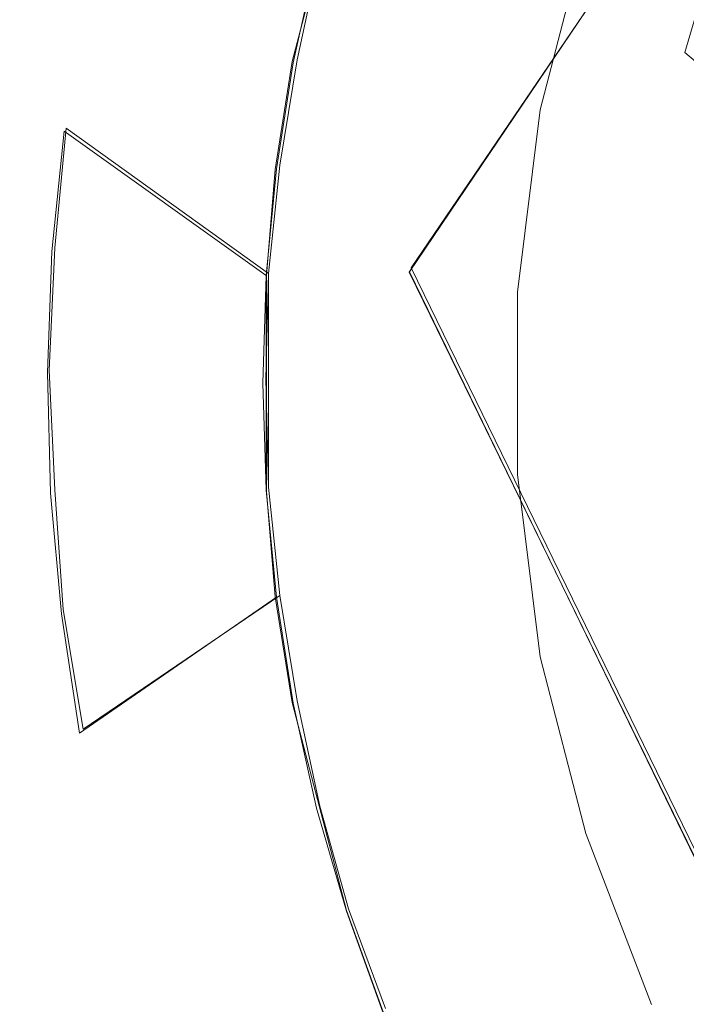
# Model space of a CAD drawing. Extents: x -46 to 46, y -117 to 0.
# Drawn here: x -7 to -5, y -74 to -70 of the extents above; entities that cross this region are included whole.
import ezdxf

# ---------------------------------------------------------------- set-up
doc = ezdxf.new("R2010")
doc.units = 0
doc.header["$LTSCALE"] = 500
doc.header["$MEASUREMENT"] = 0
for name, color, linetype in [('CHROM', 7, 'Continuous'), ('DWXOUTLINES', 7, 'Continuous'), ('PLASTIK', 7, 'Continuous'), ('SZKLO', 7, 'Continuous')]:
    doc.layers.add(name, color=color, linetype=linetype)

msp = doc.modelspace()

# ---------------------------------------------------------------- linework, layer by layer
at = {"layer": 'CHROM', "color": 0, "lineweight": 0}
for p, q in [((-4.8671, -69.8256, 257.22), (-5.0271, -70.4456, 257.22)), ((-5.0271, -70.4456, 257.22), (-5.1071, -71.0856, 257.22)), ((-5.1071, -71.7256, 257.22), (-5.1071, -71.0856, 257.22)), ((-5.0271, -72.3656, 257.22), (-5.1071, -71.7256, 257.22)), ((-4.8671, -72.9856, 257.22), (-5.0271, -72.3656, 257.22)), ((-4.8671, -72.9856, 257.22), (-4.6371, -73.5856, 257.22))]:
    msp.add_line(p, q, dxfattribs=at)
at = {"layer": 'CHROM', "lineweight": 0}
for points, invisible_edges in [([(-4.96, -70.1309, 257.2213), (-4.8703, -69.8223, 257.2213), (-5.3216, -70.0381, 256.7667), (-4.96, -70.1309, 257.2213)], 15), ([(-4.96, -70.1309, 257.2213), (-4.5195, -70.2441, 257.5944), (-4.8703, -69.8223, 257.2213), (-4.96, -70.1309, 257.2213)], 15), ([(-4.4377, -69.9629, 257.5944), (-4.8703, -69.8223, 257.2213), (-4.5195, -70.2441, 257.5944), (-4.4377, -69.9629, 257.5944)], 11), ([(-5.8937, -70.2803, 3.1), (-5.8937, -70.2803, 255.1), (-5.8115, -69.9126, 3.1), (-5.8937, -70.2803, 3.1)], 11), ([(-5.8115, -69.9126, 255.1), (-5.8115, -69.9126, 3.1), (-5.8937, -70.2803, 255.1), (-5.8115, -69.9126, 255.1)], 15), ([(-5.8115, -69.9126, 255.1), (-5.8937, -70.2803, 255.1), (-5.7557, -69.9268, 255.6853), (-5.8115, -69.9126, 255.1)], 15), ([(-5.8371, -70.291, 255.6853), (-5.7557, -69.9268, 255.6853), (-5.8937, -70.2803, 255.1), (-5.8371, -70.291, 255.6853)], 15), ([(-5.7557, -69.9268, 255.6853), (-5.8371, -70.291, 255.6853), (-5.5902, -69.9692, 256.248), (-5.7557, -69.9268, 255.6853)], 15), ([(-5.6693, -70.3232, 256.248), (-5.5902, -69.9692, 256.248), (-5.8371, -70.291, 255.6853), (-5.6693, -70.3232, 256.248)], 15), ([(-5.5902, -69.9692, 256.248), (-5.6693, -70.3232, 256.248), (-5.3216, -70.0381, 256.7667), (-5.5902, -69.9692, 256.248)], 15), ([(-4.5195, -70.2441, 257.5944), (-4.0168, -70.373, 257.8716), (-4.4377, -69.9629, 257.5944), (-4.5195, -70.2441, 257.5944)], 15), ([(-5.3969, -70.375, 256.7667), (-5.3216, -70.0381, 256.7667), (-5.6693, -70.3232, 256.248), (-5.3969, -70.375, 256.7667)], 15), ([(-5.3216, -70.0381, 256.7667), (-5.3969, -70.375, 256.7667), (-4.96, -70.1309, 257.2213), (-5.3216, -70.0381, 256.7667)], 15), ([(-5.0302, -70.4448, 257.2213), (-4.96, -70.1309, 257.2213), (-5.3969, -70.375, 256.7667), (-5.0302, -70.4448, 257.2213)], 15), ([(-5.0302, -70.4448, 257.2213), (-4.5834, -70.5303, 257.5944), (-4.96, -70.1309, 257.2213), (-5.0302, -70.4448, 257.2213)], 15), ([(-4.5195, -70.2441, 257.5944), (-4.96, -70.1309, 257.2213), (-4.5834, -70.5303, 257.5944), (-4.5195, -70.2441, 257.5944)], 15), ([(-4.5834, -70.5303, 257.5944), (-4.0737, -70.6274, 257.8716), (-4.5195, -70.2441, 257.5944), (-4.5834, -70.5303, 257.5944)], 15), ([(-4.0168, -70.373, 257.8716), (-4.5195, -70.2441, 257.5944), (-4.0737, -70.6274, 257.8716), (-4.0168, -70.373, 257.8716)], 13), ([(-5.9527, -70.6528, 255.1), (-5.8937, -70.2803, 255.1), (-5.9527, -70.6528, 3.1), (-5.9527, -70.6528, 255.1)], 15), ([(-5.8937, -70.2803, 3.1), (-5.9527, -70.6528, 3.1), (-5.8937, -70.2803, 255.1), (-5.8937, -70.2803, 3.1)], 14), ([(-5.8937, -70.2803, 255.1), (-5.9527, -70.6528, 255.1), (-5.8371, -70.291, 255.6853), (-5.8937, -70.2803, 255.1)], 15), ([(-5.8955, -70.6597, 255.6853), (-5.8371, -70.291, 255.6853), (-5.9527, -70.6528, 255.1), (-5.8955, -70.6597, 255.6853)], 15), ([(-5.8371, -70.291, 255.6853), (-5.8955, -70.6597, 255.6853), (-5.6693, -70.3232, 256.248), (-5.8371, -70.291, 255.6853)], 15), ([(-5.726, -70.6812, 256.248), (-5.6693, -70.3232, 256.248), (-5.8955, -70.6597, 255.6853), (-5.726, -70.6812, 256.248)], 15), ([(-5.6693, -70.3232, 256.248), (-5.726, -70.6812, 256.248), (-5.3969, -70.375, 256.7667), (-5.6693, -70.3232, 256.248)], 15), ([(-5.4509, -70.7158, 256.7667), (-5.3969, -70.375, 256.7667), (-5.726, -70.6812, 256.248), (-5.4509, -70.7158, 256.7667)], 15), ([(-5.3969, -70.375, 256.7667), (-5.4509, -70.7158, 256.7667), (-5.0302, -70.4448, 257.2213), (-5.3969, -70.375, 256.7667)], 15), ([(-5.0805, -70.7627, 257.2213), (-5.0302, -70.4448, 257.2213), (-5.4509, -70.7158, 256.7667), (-5.0805, -70.7627, 257.2213)], 15), ([(-5.0805, -70.7627, 257.2213), (-4.6293, -70.8198, 257.5944), (-5.0302, -70.4448, 257.2213), (-5.0805, -70.7627, 257.2213)], 15), ([(-4.5834, -70.5303, 257.5944), (-5.0302, -70.4448, 257.2213), (-4.6293, -70.8198, 257.5944), (-4.5834, -70.5303, 257.5944)], 15), ([(-4.6293, -70.8198, 257.5944), (-4.1144, -70.8848, 257.8716), (-4.5834, -70.5303, 257.5944), (-4.6293, -70.8198, 257.5944)], 15), ([(-4.0737, -70.6274, 257.8716), (-4.5834, -70.5303, 257.5944), (-4.1144, -70.8848, 257.8716), (-4.0737, -70.6274, 257.8716)], 15), ([(-5.9882, -71.0278, 255.1), (-5.9527, -70.6528, 255.1), (-5.9882, -71.0278, 3.1), (-5.9882, -71.0278, 255.1)], 15), ([(-5.9527, -70.6528, 3.1), (-5.9882, -71.0278, 3.1), (-5.9527, -70.6528, 255.1), (-5.9527, -70.6528, 3.1)], 14), ([(-5.9527, -70.6528, 255.1), (-5.9882, -71.0278, 255.1), (-5.8955, -70.6597, 255.6853), (-5.9527, -70.6528, 255.1)], 15), ([(-5.9306, -71.0312, 255.6853), (-5.8955, -70.6597, 255.6853), (-5.9882, -71.0278, 255.1), (-5.9306, -71.0312, 255.6853)], 15), ([(-5.8955, -70.6597, 255.6853), (-5.9306, -71.0312, 255.6853), (-5.726, -70.6812, 256.248), (-5.8955, -70.6597, 255.6853)], 15), ([(-5.7601, -71.042, 256.248), (-5.726, -70.6812, 256.248), (-5.9306, -71.0312, 255.6853), (-5.7601, -71.042, 256.248)], 15), ([(-5.726, -70.6812, 256.248), (-5.7601, -71.042, 256.248), (-5.4509, -70.7158, 256.7667), (-5.726, -70.6812, 256.248)], 15), ([(-5.4833, -71.0596, 256.7667), (-5.4509, -70.7158, 256.7667), (-5.7601, -71.042, 256.248), (-5.4833, -71.0596, 256.7667)], 15), ([(-5.4509, -70.7158, 256.7667), (-5.4833, -71.0596, 256.7667), (-5.0805, -70.7627, 257.2213), (-5.4509, -70.7158, 256.7667)], 15), ([(-5.1108, -71.083, 257.2213), (-5.0805, -70.7627, 257.2213), (-5.4833, -71.0596, 256.7667), (-5.1108, -71.083, 257.2213)], 15), ([(-5.1108, -71.083, 257.2213), (-4.6569, -71.1118, 257.5944), (-5.0805, -70.7627, 257.2213), (-5.1108, -71.083, 257.2213)], 15), ([(-4.6293, -70.8198, 257.5944), (-5.0805, -70.7627, 257.2213), (-4.6569, -71.1118, 257.5944), (-4.6293, -70.8198, 257.5944)], 15), ([(-4.6569, -71.1118, 257.5944), (-4.139, -71.144, 257.8716), (-4.6293, -70.8198, 257.5944), (-4.6569, -71.1118, 257.5944)], 15), ([(-4.1144, -70.8848, 257.8716), (-4.6293, -70.8198, 257.5944), (-4.139, -71.144, 257.8716), (-4.1144, -70.8848, 257.8716)], 11), ([(-6, -71.4048, 255.1), (-5.9882, -71.0278, 255.1), (-6, -71.4048, 3.1), (-6, -71.4048, 255.1)], 15), ([(-5.9882, -71.0278, 3.1), (-6, -71.4048, 3.1), (-5.9882, -71.0278, 255.1), (-5.9882, -71.0278, 3.1)], 14), ([(-5.9882, -71.0278, 255.1), (-6, -71.4048, 255.1), (-5.9306, -71.0312, 255.6853), (-5.9882, -71.0278, 255.1)], 15), ([(-5.9423, -71.4048, 255.6853), (-5.9306, -71.0312, 255.6853), (-6, -71.4048, 255.1), (-5.9423, -71.4048, 255.6853)], 15), ([(-5.9306, -71.0312, 255.6853), (-5.9423, -71.4048, 255.6853), (-5.7601, -71.042, 256.248), (-5.9306, -71.0312, 255.6853)], 15), ([(-5.7715, -71.4048, 256.248), (-5.7601, -71.042, 256.248), (-5.9423, -71.4048, 255.6853), (-5.7715, -71.4048, 256.248)], 15), ([(-5.7601, -71.042, 256.248), (-5.7715, -71.4048, 256.248), (-5.4833, -71.0596, 256.7667), (-5.7601, -71.042, 256.248)], 15), ([(-5.4942, -71.4048, 256.7667), (-5.4833, -71.0596, 256.7667), (-5.7715, -71.4048, 256.248), (-5.4942, -71.4048, 256.7667)], 15), ([(-5.4833, -71.0596, 256.7667), (-5.4942, -71.4048, 256.7667), (-5.1108, -71.083, 257.2213), (-5.4833, -71.0596, 256.7667)], 15), ([(-5.1209, -71.4048, 257.2213), (-5.1108, -71.083, 257.2213), (-5.4942, -71.4048, 256.7667), (-5.1209, -71.4048, 257.2213)], 15), ([(-5.1209, -71.4048, 257.2213), (-4.6661, -71.4048, 257.5944), (-5.1108, -71.083, 257.2213), (-5.1209, -71.4048, 257.2213)], 15), ([(-4.6569, -71.1118, 257.5944), (-5.1108, -71.083, 257.2213), (-4.6661, -71.4048, 257.5944), (-4.6569, -71.1118, 257.5944)], 15), ([(-4.6661, -71.4048, 257.5944), (-4.1472, -71.4048, 257.8716), (-4.6569, -71.1118, 257.5944), (-4.6661, -71.4048, 257.5944)], 15), ([(-4.139, -71.144, 257.8716), (-4.6569, -71.1118, 257.5944), (-4.1472, -71.4048, 257.8716), (-4.139, -71.144, 257.8716)], 15), ([(-5.9423, -71.4048, 255.6853), (-6, -71.4048, 255.1), (-5.9306, -71.7778, 255.6853), (-5.9423, -71.4048, 255.6853)], 15), ([(-5.9882, -71.7812, 255.1), (-5.9306, -71.7778, 255.6853), (-6, -71.4048, 255.1), (-5.9882, -71.7812, 255.1)], 15), ([(-5.9882, -71.7812, 255.1), (-6, -71.4048, 255.1), (-5.9882, -71.7812, 3.1), (-5.9882, -71.7812, 255.1)], 15), ([(-6, -71.4048, 3.1), (-5.9882, -71.7812, 3.1), (-6, -71.4048, 255.1), (-6, -71.4048, 3.1)], 14), ([(-5.7715, -71.4048, 256.248), (-5.9423, -71.4048, 255.6853), (-5.7601, -71.7671, 256.248), (-5.7715, -71.4048, 256.248)], 15), ([(-5.9306, -71.7778, 255.6853), (-5.7601, -71.7671, 256.248), (-5.9423, -71.4048, 255.6853), (-5.9306, -71.7778, 255.6853)], 15), ([(-5.4942, -71.4048, 256.7667), (-5.7715, -71.4048, 256.248), (-5.4833, -71.7495, 256.7667), (-5.4942, -71.4048, 256.7667)], 15), ([(-5.7601, -71.7671, 256.248), (-5.4833, -71.7495, 256.7667), (-5.7715, -71.4048, 256.248), (-5.7601, -71.7671, 256.248)], 15), ([(-5.1209, -71.4048, 257.2213), (-5.4942, -71.4048, 256.7667), (-5.1108, -71.7261, 257.2213), (-5.1209, -71.4048, 257.2213)], 15), ([(-5.4833, -71.7495, 256.7667), (-5.1108, -71.7261, 257.2213), (-5.4942, -71.4048, 256.7667), (-5.4833, -71.7495, 256.7667)], 15), ([(-5.1209, -71.4048, 257.2213), (-5.1108, -71.7261, 257.2213), (-4.6661, -71.4048, 257.5944), (-5.1209, -71.4048, 257.2213)], 15), ([(-4.6569, -71.6978, 257.5944), (-4.6661, -71.4048, 257.5944), (-5.1108, -71.7261, 257.2213), (-4.6569, -71.6978, 257.5944)], 15), ([(-4.6661, -71.4048, 257.5944), (-4.6569, -71.6978, 257.5944), (-4.1472, -71.4048, 257.8716), (-4.6661, -71.4048, 257.5944)], 15), ([(-4.139, -71.665, 257.8716), (-4.1472, -71.4048, 257.8716), (-4.6569, -71.6978, 257.5944), (-4.139, -71.665, 257.8716)], 15), ([(-4.6569, -71.6978, 257.5944), (-4.6293, -71.9893, 257.5944), (-4.139, -71.665, 257.8716), (-4.6569, -71.6978, 257.5944)], 15), ([(-4.1144, -71.9243, 257.8716), (-4.139, -71.665, 257.8716), (-4.6293, -71.9893, 257.5944), (-4.1144, -71.9243, 257.8716)], 15), ([(-5.1108, -71.7261, 257.2213), (-5.0805, -72.0464, 257.2213), (-4.6569, -71.6978, 257.5944), (-5.1108, -71.7261, 257.2213)], 15), ([(-4.6293, -71.9893, 257.5944), (-4.6569, -71.6978, 257.5944), (-5.0805, -72.0464, 257.2213), (-4.6293, -71.9893, 257.5944)], 15), ([(-5.1108, -71.7261, 257.2213), (-5.4833, -71.7495, 256.7667), (-5.0805, -72.0464, 257.2213), (-5.1108, -71.7261, 257.2213)], 15), ([(-5.9306, -71.7778, 255.6853), (-5.9882, -71.7812, 255.1), (-5.8955, -72.1494, 255.6853), (-5.9306, -71.7778, 255.6853)], 15), ([(-5.7601, -71.7671, 256.248), (-5.9306, -71.7778, 255.6853), (-5.726, -72.1279, 256.248), (-5.7601, -71.7671, 256.248)], 15), ([(-5.8955, -72.1494, 255.6853), (-5.726, -72.1279, 256.248), (-5.9306, -71.7778, 255.6853), (-5.8955, -72.1494, 255.6853)], 15), ([(-5.4833, -71.7495, 256.7667), (-5.7601, -71.7671, 256.248), (-5.4509, -72.0933, 256.7667), (-5.4833, -71.7495, 256.7667)], 15), ([(-5.726, -72.1279, 256.248), (-5.4509, -72.0933, 256.7667), (-5.7601, -71.7671, 256.248), (-5.726, -72.1279, 256.248)], 15), ([(-5.4509, -72.0933, 256.7667), (-5.0805, -72.0464, 257.2213), (-5.4833, -71.7495, 256.7667), (-5.4509, -72.0933, 256.7667)], 15), ([(-5.9527, -72.1567, 255.1), (-5.8955, -72.1494, 255.6853), (-5.9882, -71.7812, 255.1), (-5.9527, -72.1567, 255.1)], 15), ([(-5.9882, -71.7812, 255.1), (-5.9882, -71.7812, 3.1), (-5.9527, -72.1567, 255.1), (-5.9882, -71.7812, 255.1)], 15), ([(-5.9527, -72.1567, 3.1), (-5.9527, -72.1567, 255.1), (-5.9882, -71.7812, 3.1), (-5.9527, -72.1567, 3.1)], 11), ([(-4.6293, -71.9893, 257.5944), (-4.5834, -72.2788, 257.5944), (-4.1144, -71.9243, 257.8716), (-4.6293, -71.9893, 257.5944)], 15), ([(-4.0737, -72.1816, 257.8716), (-4.1144, -71.9243, 257.8716), (-4.5834, -72.2788, 257.5944), (-4.0737, -72.1816, 257.8716)], 15), ([(-5.0805, -72.0464, 257.2213), (-5.0302, -72.3643, 257.2213), (-4.6293, -71.9893, 257.5944), (-5.0805, -72.0464, 257.2213)], 15), ([(-4.5834, -72.2788, 257.5944), (-4.6293, -71.9893, 257.5944), (-5.0302, -72.3643, 257.2213), (-4.5834, -72.2788, 257.5944)], 15), ([(-5.0805, -72.0464, 257.2213), (-5.4509, -72.0933, 256.7667), (-5.0302, -72.3643, 257.2213), (-5.0805, -72.0464, 257.2213)], 15), ([(-5.4509, -72.0933, 256.7667), (-5.726, -72.1279, 256.248), (-5.3969, -72.4341, 256.7667), (-5.4509, -72.0933, 256.7667)], 15), ([(-5.3969, -72.4341, 256.7667), (-5.0302, -72.3643, 257.2213), (-5.4509, -72.0933, 256.7667), (-5.3969, -72.4341, 256.7667)], 15), ([(-5.8955, -72.1494, 255.6853), (-5.9527, -72.1567, 255.1), (-5.8371, -72.5181, 255.6853), (-5.8955, -72.1494, 255.6853)], 15), ([(-5.8937, -72.5288, 255.1), (-5.8371, -72.5181, 255.6853), (-5.9527, -72.1567, 255.1), (-5.8937, -72.5288, 255.1)], 15), ([(-5.8937, -72.5288, 255.1), (-5.9527, -72.1567, 255.1), (-5.8937, -72.5288, 3.1), (-5.8937, -72.5288, 255.1)], 15), ([(-5.9527, -72.1567, 3.1), (-5.8937, -72.5288, 3.1), (-5.9527, -72.1567, 255.1), (-5.9527, -72.1567, 3.1)], 14), ([(-5.726, -72.1279, 256.248), (-5.8955, -72.1494, 255.6853), (-5.6693, -72.4858, 256.248), (-5.726, -72.1279, 256.248)], 15), ([(-5.8371, -72.5181, 255.6853), (-5.6693, -72.4858, 256.248), (-5.8955, -72.1494, 255.6853), (-5.8371, -72.5181, 255.6853)], 15), ([(-5.6693, -72.4858, 256.248), (-5.3969, -72.4341, 256.7667), (-5.726, -72.1279, 256.248), (-5.6693, -72.4858, 256.248)], 15), ([(-4.5834, -72.2788, 257.5944), (-4.5195, -72.5649, 257.5944), (-4.0737, -72.1816, 257.8716), (-4.5834, -72.2788, 257.5944)], 15), ([(-4.0168, -72.436, 257.8716), (-4.0737, -72.1816, 257.8716), (-4.5195, -72.5649, 257.5944), (-4.0168, -72.436, 257.8716)], 15), ([(-5.0302, -72.3643, 257.2213), (-4.96, -72.6782, 257.2213), (-4.5834, -72.2788, 257.5944), (-5.0302, -72.3643, 257.2213)], 15), ([(-4.5195, -72.5649, 257.5944), (-4.5834, -72.2788, 257.5944), (-4.96, -72.6782, 257.2213), (-4.5195, -72.5649, 257.5944)], 15), ([(-5.0302, -72.3643, 257.2213), (-5.3969, -72.4341, 256.7667), (-4.96, -72.6782, 257.2213), (-5.0302, -72.3643, 257.2213)], 15), ([(-5.3969, -72.4341, 256.7667), (-5.6693, -72.4858, 256.248), (-5.3216, -72.771, 256.7667), (-5.3969, -72.4341, 256.7667)], 15), ([(-5.3216, -72.771, 256.7667), (-4.96, -72.6782, 257.2213), (-5.3969, -72.4341, 256.7667), (-5.3216, -72.771, 256.7667)], 15), ([(-4.5195, -72.5649, 257.5944), (-4.4377, -72.8467, 257.5944), (-4.0168, -72.436, 257.8716), (-4.5195, -72.5649, 257.5944)], 15), ([(-5.6693, -72.4858, 256.248), (-5.8371, -72.5181, 255.6853), (-5.5902, -72.8398, 256.248), (-5.6693, -72.4858, 256.248)], 15), ([(-5.5902, -72.8398, 256.248), (-5.3216, -72.771, 256.7667), (-5.6693, -72.4858, 256.248), (-5.5902, -72.8398, 256.248)], 15), ([(-5.8371, -72.5181, 255.6853), (-5.8937, -72.5288, 255.1), (-5.7557, -72.8823, 255.6853), (-5.8371, -72.5181, 255.6853)], 15), ([(-5.8937, -72.5288, 3.1), (-5.8115, -72.897, 3.1), (-5.8937, -72.5288, 255.1), (-5.8937, -72.5288, 3.1)], 14), ([(-5.8115, -72.897, 255.1), (-5.8937, -72.5288, 255.1), (-5.8115, -72.897, 3.1), (-5.8115, -72.897, 255.1)], 15), ([(-5.8115, -72.897, 255.1), (-5.7557, -72.8823, 255.6853), (-5.8937, -72.5288, 255.1), (-5.8115, -72.897, 255.1)], 15), ([(-5.7557, -72.8823, 255.6853), (-5.5902, -72.8398, 256.248), (-5.8371, -72.5181, 255.6853), (-5.7557, -72.8823, 255.6853)], 15), ([(-4.96, -72.6782, 257.2213), (-4.8703, -72.9868, 257.2213), (-4.5195, -72.5649, 257.5944), (-4.96, -72.6782, 257.2213)], 15), ([(-4.4377, -72.8467, 257.5944), (-4.5195, -72.5649, 257.5944), (-4.8703, -72.9868, 257.2213), (-4.4377, -72.8467, 257.5944)], 15), ([(-4.96, -72.6782, 257.2213), (-5.3216, -72.771, 256.7667), (-4.8703, -72.9868, 257.2213), (-4.96, -72.6782, 257.2213)], 15), ([(-5.3216, -72.771, 256.7667), (-5.5902, -72.8398, 256.248), (-5.2253, -73.1025, 256.7667), (-5.3216, -72.771, 256.7667)], 15), ([(-5.2253, -73.1025, 256.7667), (-4.8703, -72.9868, 257.2213), (-5.3216, -72.771, 256.7667), (-5.2253, -73.1025, 256.7667)], 15), ([(-5.5902, -72.8398, 256.248), (-5.7557, -72.8823, 255.6853), (-5.4891, -73.188, 256.248), (-5.5902, -72.8398, 256.248)], 15), ([(-5.4891, -73.188, 256.248), (-5.2253, -73.1025, 256.7667), (-5.5902, -72.8398, 256.248), (-5.4891, -73.188, 256.248)], 15), ([(-4.8703, -72.9868, 257.2213), (-4.7613, -73.2896, 257.2213), (-4.4377, -72.8467, 257.5944), (-4.8703, -72.9868, 257.2213)], 15), ([(-4.3384, -73.1221, 257.5944), (-4.4377, -72.8467, 257.5944), (-4.7613, -73.2896, 257.2213), (-4.3384, -73.1221, 257.5944)], 15), ([(-5.7557, -72.8823, 255.6853), (-5.8115, -72.897, 255.1), (-5.6515, -73.2407, 255.6853), (-5.7557, -72.8823, 255.6853)], 15), ([(-5.6515, -73.2407, 255.6853), (-5.4891, -73.188, 256.248), (-5.7557, -72.8823, 255.6853), (-5.6515, -73.2407, 255.6853)], 15), ([(-5.8115, -72.897, 255.1), (-5.8115, -72.897, 3.1), (-5.7064, -73.2588, 255.1), (-5.8115, -72.897, 255.1)], 15), ([(-5.7064, -73.2588, 3.1), (-5.7064, -73.2588, 255.1), (-5.8115, -72.897, 3.1), (-5.7064, -73.2588, 3.1)], 11), ([(-5.7064, -73.2588, 255.1), (-5.6515, -73.2407, 255.6853), (-5.8115, -72.897, 255.1), (-5.7064, -73.2588, 255.1)], 15), ([(-4.8703, -72.9868, 257.2213), (-5.2253, -73.1025, 256.7667), (-4.7613, -73.2896, 257.2213), (-4.8703, -72.9868, 257.2213)], 15), ([(-5.2253, -73.1025, 256.7667), (-5.4891, -73.188, 256.248), (-5.1083, -73.4272, 256.7667), (-5.2253, -73.1025, 256.7667)], 15), ([(-5.1083, -73.4272, 256.7667), (-4.7613, -73.2896, 257.2213), (-5.2253, -73.1025, 256.7667), (-5.1083, -73.4272, 256.7667)], 15), ([(-4.7613, -73.2896, 257.2213), (-4.6335, -73.585, 257.2213), (-4.3384, -73.1221, 257.5944), (-4.7613, -73.2896, 257.2213)], 15), ([(-4.222, -73.3911, 257.5944), (-4.3384, -73.1221, 257.5944), (-4.6335, -73.585, 257.2213), (-4.222, -73.3911, 257.5944)], 15), ([(-5.4891, -73.188, 256.248), (-5.6515, -73.2407, 255.6853), (-5.3663, -73.5293, 256.248), (-5.4891, -73.188, 256.248)], 15), ([(-5.3663, -73.5293, 256.248), (-5.1083, -73.4272, 256.7667), (-5.4891, -73.188, 256.248), (-5.3663, -73.5293, 256.248)], 15), ([(-5.6515, -73.2407, 255.6853), (-5.7064, -73.2588, 255.1), (-5.5251, -73.5923, 255.6853), (-5.6515, -73.2407, 255.6853)], 15), ([(-5.5787, -73.6133, 255.1), (-5.5251, -73.5923, 255.6853), (-5.7064, -73.2588, 255.1), (-5.5787, -73.6133, 255.1)], 15), ([(-5.5787, -73.6133, 255.1), (-5.7064, -73.2588, 255.1), (-5.5787, -73.6133, 3.1), (-5.5787, -73.6133, 255.1)], 15), ([(-5.7064, -73.2588, 3.1), (-5.5787, -73.6133, 3.1), (-5.7064, -73.2588, 255.1), (-5.7064, -73.2588, 3.1)], 14), ([(-5.5251, -73.5923, 255.6853), (-5.3663, -73.5293, 256.248), (-5.6515, -73.2407, 255.6853), (-5.5251, -73.5923, 255.6853)], 15), ([(-4.7613, -73.2896, 257.2213), (-5.1083, -73.4272, 256.7667), (-4.6335, -73.585, 257.2213), (-4.7613, -73.2896, 257.2213)], 15), ([(-4.6335, -73.585, 257.2213), (-4.4875, -73.8716, 257.2213), (-4.222, -73.3911, 257.5944), (-4.6335, -73.585, 257.2213)], 15), ([(-5.1083, -73.4272, 256.7667), (-5.3663, -73.5293, 256.248), (-4.9713, -73.7437, 256.7667), (-5.1083, -73.4272, 256.7667)], 15), ([(-4.9713, -73.7437, 256.7667), (-4.6335, -73.585, 257.2213), (-5.1083, -73.4272, 256.7667), (-4.9713, -73.7437, 256.7667)], 15), ([(-5.3663, -73.5293, 256.248), (-5.5251, -73.5923, 255.6853), (-5.2222, -73.8618, 256.248), (-5.3663, -73.5293, 256.248)], 15), ([(-5.2222, -73.8618, 256.248), (-4.9713, -73.7437, 256.7667), (-5.3663, -73.5293, 256.248), (-5.2222, -73.8618, 256.248)], 15), ([(-4.6335, -73.585, 257.2213), (-4.9713, -73.7437, 256.7667), (-4.4875, -73.8716, 257.2213), (-4.6335, -73.585, 257.2213)], 15)]:
    msp.add_3dface(points, dxfattribs=dict(at, invisible_edges=invisible_edges))
at = {"layer": 'DWXOUTLINES', "color": 0, "lineweight": 0}
for p, q in [((-5.48, -71, 1.1), (-2.39, -66.45, 1.1)), ((-5.88, -70.27, 3.1), (-5.8, -69.9, 3.1)), ((-5.94, -70.64, 3.1), (-5.88, -70.27, 3.1)), ((-6.73, -70.93, 2.7), (-6.69, -70.51, 2.7)), ((-5.98, -71.02, 3.1), (-6.69, -70.51, 2.7)), ((-5.98, -71.02, 3.1), (-5.94, -70.64, 3.1)), ((-6.75, -71.36, 2.7), (-6.73, -70.93, 2.7)), ((-5.48, -71, 1.1), (-3.07, -75.95, 1.1)), ((-5.99, -71.39, 3.1), (-5.98, -71.02, 3.1)), ((-5.98, -71.77, 3.1), (-5.98, -71.02, 3.1)), ((-6.73, -71.78, 2.7), (-6.75, -71.36, 2.7)), ((-5.98, -71.77, 3.1), (-5.99, -71.39, 3.1)), ((-5.94, -72.15, 3.1), (-5.98, -71.77, 3.1)), ((-6.7, -72.2, 2.7), (-6.73, -71.78, 2.7)), ((-6.63, -72.62, 2.7), (-5.94, -72.15, 3.1)), ((-5.88, -72.52, 3.1), (-5.94, -72.15, 3.1)), ((-6.63, -72.62, 2.7), (-6.7, -72.2, 2.7)), ((-5.8, -72.89, 3.1), (-5.88, -72.52, 3.1)), ((-5.7, -73.25, 3.1), (-5.8, -72.89, 3.1)), ((-5.7, -73.25, 3.1), (-5.57, -73.6, 3.1))]:
    msp.add_line(p, q, dxfattribs=at)
at = {"layer": 'PLASTIK', "color": 0, "lineweight": 0}
for p, q in [((-5.4871, -71.0156, 1.11), (-2.4071, -66.4556, 1.11)), ((-5.8971, -70.2756, 3.11), (-5.7071, -69.5456, 3.11)), ((-5.9571, -70.6556, 3.11), (-5.8971, -70.2756, 3.11)), ((-5.9871, -71.0256, 3.11), (-5.9571, -70.6556, 3.11)), ((-3.0771, -75.9556, 1.11), (-5.4871, -71.0156, 1.11)), ((-5.9871, -71.7856, 3.11), (-5.9871, -71.0256, 3.11)), ((-5.9571, -72.1556, 3.11), (-5.9871, -71.7856, 3.11)), ((-5.8971, -72.5256, 3.11), (-5.9571, -72.1556, 3.11)), ((-5.7071, -73.2556, 3.11), (-5.8971, -72.5256, 3.11)), ((-5.7071, -73.2556, 3.11), (-5.5771, -73.6156, 3.11))]:
    msp.add_line(p, q, dxfattribs=at)
at = {"layer": 'PLASTIK', "lineweight": 0}
for points, invisible_edges in [([(-2.4048, -66.458, 1.1), (-3.0813, -75.9604, 1.1), (-5.4861, -71.0142, 1.1), (-2.4048, -66.458, 1.1)], 9), ([(-4.3738, -67.2974, 3.1), (-4.6231, -75.229, 3.1), (-4.6231, -67.5801, 3.1), (-4.3738, -67.2974, 3.1)], 15), ([(-4.3738, -75.5117, 3.1), (-4.6231, -75.229, 3.1), (-4.3738, -67.2974, 3.1), (-4.3738, -75.5117, 3.1)], 15), ([(-4.6231, -67.5801, 3.1), (-4.8541, -74.9312, 3.1), (-4.8541, -67.8779, 3.1), (-4.6231, -67.5801, 3.1)], 15), ([(-4.6231, -75.229, 3.1), (-4.8541, -74.9312, 3.1), (-4.6231, -67.5801, 3.1), (-4.6231, -75.229, 3.1)], 15), ([(-4.8541, -67.8779, 3.1), (-5.066, -74.6196, 3.1), (-5.066, -68.1895, 3.1), (-4.8541, -67.8779, 3.1)], 15), ([(-4.8541, -74.9312, 3.1), (-5.066, -74.6196, 3.1), (-4.8541, -67.8779, 3.1), (-4.8541, -74.9312, 3.1)], 15), ([(-5.066, -68.1895, 3.1), (-5.2579, -74.2949, 3.1), (-5.2579, -68.5142, 3.1), (-5.066, -68.1895, 3.1)], 15), ([(-5.066, -74.6196, 3.1), (-5.2579, -74.2949, 3.1), (-5.066, -68.1895, 3.1), (-5.066, -74.6196, 3.1)], 15), ([(-5.2579, -68.5142, 3.1), (-5.429, -73.9595, 3.1), (-5.429, -68.8501, 3.1), (-5.2579, -68.5142, 3.1)], 15), ([(-5.2579, -74.2949, 3.1), (-5.429, -73.9595, 3.1), (-5.2579, -68.5142, 3.1), (-5.2579, -74.2949, 3.1)], 15), ([(-5.429, -68.8501, 3.1), (-5.5787, -73.6133, 3.1), (-5.5787, -69.1958, 3.1), (-5.429, -68.8501, 3.1)], 15), ([(-5.429, -73.9595, 3.1), (-5.5787, -73.6133, 3.1), (-5.429, -68.8501, 3.1), (-5.429, -73.9595, 3.1)], 15), ([(-5.5787, -69.1958, 3.1), (-5.7064, -73.2588, 3.1), (-5.7064, -69.5503, 3.1), (-5.5787, -69.1958, 3.1)], 15), ([(-5.5787, -73.6133, 3.1), (-5.7064, -73.2588, 3.1), (-5.5787, -69.1958, 3.1), (-5.5787, -73.6133, 3.1)], 15), ([(-5.7064, -69.5503, 3.1), (-5.8115, -72.897, 3.1), (-5.8115, -69.9126, 3.1), (-5.7064, -69.5503, 3.1)], 15), ([(-5.7064, -73.2588, 3.1), (-5.8115, -72.897, 3.1), (-5.7064, -69.5503, 3.1), (-5.7064, -73.2588, 3.1)], 15), ([(-6.6287, -70.1021, 2.7031), (-6.5339, -69.6885, 2.7031), (-5.8937, -70.2803, 3.1), (-6.6287, -70.1021, 2.7031)], 15), ([(-5.8115, -69.9126, 3.1), (-5.8937, -70.2803, 3.1), (-6.5339, -69.6885, 2.7031), (-5.8115, -69.9126, 3.1)], 15), ([(-7.5081, -70.3774, 2.3015), (-7.4288, -69.9077, 2.3015), (-6.6974, -70.521, 2.7031), (-7.5081, -70.3774, 2.3015)], 15), ([(-6.6287, -70.1021, 2.7031), (-6.6974, -70.521, 2.7031), (-7.4288, -69.9077, 2.3015), (-6.6287, -70.1021, 2.7031)], 15), ([(-5.8115, -69.9126, 3.1), (-5.8937, -72.5288, 3.1), (-5.8937, -70.2803, 3.1), (-5.8115, -69.9126, 3.1)], 15), ([(-5.8115, -72.897, 3.1), (-5.8937, -72.5288, 3.1), (-5.8115, -69.9126, 3.1), (-5.8115, -72.897, 3.1)], 15), ([(-6.6974, -70.521, 2.7031), (-6.6287, -70.1021, 2.7031), (-5.9527, -70.6528, 3.1), (-6.6974, -70.521, 2.7031)], 15), ([(-5.8937, -70.2803, 3.1), (-5.9527, -70.6528, 3.1), (-6.6287, -70.1021, 2.7031), (-5.8937, -70.2803, 3.1)], 15), ([(-5.8937, -70.2803, 3.1), (-5.9527, -72.1567, 3.1), (-5.9527, -70.6528, 3.1), (-5.8937, -70.2803, 3.1)], 15), ([(-5.8937, -72.5288, 3.1), (-5.9527, -72.1567, 3.1), (-5.8937, -70.2803, 3.1), (-5.8937, -72.5288, 3.1)], 15), ([(-7.5577, -70.8506, 2.3015), (-7.5081, -70.3774, 2.3015), (-6.7397, -70.9429, 2.7031), (-7.5577, -70.8506, 2.3015)], 15), ([(-6.6974, -70.521, 2.7031), (-6.7397, -70.9429, 2.7031), (-7.5081, -70.3774, 2.3015), (-6.6974, -70.521, 2.7031)], 15), ([(-6.7397, -70.9429, 2.7031), (-6.6974, -70.521, 2.7031), (-5.9882, -71.0278, 3.1), (-6.7397, -70.9429, 2.7031)], 14), ([(-5.9527, -70.6528, 3.1), (-5.9882, -71.0278, 3.1), (-6.6974, -70.521, 2.7031), (-5.9527, -70.6528, 3.1)], 13), ([(-5.9527, -72.1567, 3.1), (-5.9882, -71.7812, 3.1), (-5.9527, -70.6528, 3.1), (-5.9527, -72.1567, 3.1)], 15), ([(-5.9527, -70.6528, 3.1), (-5.9882, -71.7812, 3.1), (-5.9882, -71.0278, 3.1), (-5.9527, -70.6528, 3.1)], 13), ([(-7.5776, -71.3267, 2.3015), (-7.5577, -70.8506, 2.3015), (-6.7554, -71.3672, 2.7031), (-7.5776, -71.3267, 2.3015)], 15), ([(-6.7397, -70.9429, 2.7031), (-6.7554, -71.3672, 2.7031), (-7.5577, -70.8506, 2.3015), (-6.7397, -70.9429, 2.7031)], 15), ([(-6.7554, -71.3672, 2.7031), (-6.7397, -70.9429, 2.7031), (-6, -71.4048, 3.1), (-6.7554, -71.3672, 2.7031)], 14), ([(-5.9882, -71.0278, 3.1), (-6, -71.4048, 3.1), (-6.7397, -70.9429, 2.7031), (-5.9882, -71.0278, 3.1)], 15), ([(-6, -71.4048, 3.1), (-5.9882, -71.0278, 3.1), (-5.9882, -71.7812, 3.1), (-6, -71.4048, 3.1)], 15), ([(-7.5776, -71.3267, 2.3015), (-6.7554, -71.3672, 2.7031), (-7.5676, -71.8022, 2.3015), (-7.5776, -71.3267, 2.3015)], 15), ([(-6.7444, -71.7915, 2.7031), (-7.5676, -71.8022, 2.3015), (-6.7554, -71.3672, 2.7031), (-6.7444, -71.7915, 2.7031)], 15), ([(-6.7554, -71.3672, 2.7031), (-6, -71.4048, 3.1), (-6.7444, -71.7915, 2.7031), (-6.7554, -71.3672, 2.7031)], 11), ([(-5.9882, -71.7812, 3.1), (-6.7444, -71.7915, 2.7031), (-6, -71.4048, 3.1), (-5.9882, -71.7812, 3.1)], 15), ([(-7.5676, -71.8022, 2.3015), (-6.7444, -71.7915, 2.7031), (-7.5276, -72.2769, 2.3015), (-7.5676, -71.8022, 2.3015)], 15), ([(-6.7068, -72.2144, 2.7031), (-7.5276, -72.2769, 2.3015), (-6.7444, -71.7915, 2.7031), (-6.7068, -72.2144, 2.7031)], 15), ([(-6.7444, -71.7915, 2.7031), (-5.9882, -71.7812, 3.1), (-6.7068, -72.2144, 2.7031), (-6.7444, -71.7915, 2.7031)], 11), ([(-5.9527, -72.1567, 3.1), (-6.7068, -72.2144, 2.7031), (-5.9882, -71.7812, 3.1), (-5.9527, -72.1567, 3.1)], 11), ([(-6.7068, -72.2144, 2.7031), (-5.9527, -72.1567, 3.1), (-6.6428, -72.6338, 2.7031), (-6.7068, -72.2144, 2.7031)], 9), ([(-5.8937, -72.5288, 3.1), (-6.6428, -72.6338, 2.7031), (-5.9527, -72.1567, 3.1), (-5.8937, -72.5288, 3.1)], 15), ([(-7.5276, -72.2769, 2.3015), (-6.7068, -72.2144, 2.7031), (-7.4581, -72.7476, 2.3015), (-7.5276, -72.2769, 2.3015)], 15), ([(-6.6428, -72.6338, 2.7031), (-7.4581, -72.7476, 2.3015), (-6.7068, -72.2144, 2.7031), (-6.6428, -72.6338, 2.7031)], 15), ([(-6.6428, -72.6338, 2.7031), (-5.8937, -72.5288, 3.1), (-6.5524, -73.0483, 2.7031), (-6.6428, -72.6338, 2.7031)], 15), ([(-5.8115, -72.897, 3.1), (-6.5524, -73.0483, 2.7031), (-5.8937, -72.5288, 3.1), (-5.8115, -72.897, 3.1)], 15), ([(-7.4581, -72.7476, 2.3015), (-6.6428, -72.6338, 2.7031), (-7.359, -73.2134, 2.3015), (-7.4581, -72.7476, 2.3015)], 15), ([(-6.5524, -73.0483, 2.7031), (-7.359, -73.2134, 2.3015), (-6.6428, -72.6338, 2.7031), (-6.5524, -73.0483, 2.7031)], 15), ([(-6.5524, -73.0483, 2.7031), (-5.8115, -72.897, 3.1), (-6.4363, -73.4565, 2.7031), (-6.5524, -73.0483, 2.7031)], 15), ([(-5.7064, -73.2588, 3.1), (-6.4363, -73.4565, 2.7031), (-5.8115, -72.897, 3.1), (-5.7064, -73.2588, 3.1)], 15), ([(-7.359, -73.2134, 2.3015), (-6.5524, -73.0483, 2.7031), (-7.2309, -73.6719, 2.3015), (-7.359, -73.2134, 2.3015)], 15), ([(-6.4363, -73.4565, 2.7031), (-7.2309, -73.6719, 2.3015), (-6.5524, -73.0483, 2.7031), (-6.4363, -73.4565, 2.7031)], 15), ([(-6.4363, -73.4565, 2.7031), (-5.7064, -73.2588, 3.1), (-6.2948, -73.8564, 2.7031), (-6.4363, -73.4565, 2.7031)], 15), ([(-5.5787, -73.6133, 3.1), (-6.2948, -73.8564, 2.7031), (-5.7064, -73.2588, 3.1), (-5.5787, -73.6133, 3.1)], 15), ([(-7.2309, -73.6719, 2.3015), (-6.4363, -73.4565, 2.7031), (-7.0743, -74.1216, 2.3015), (-7.2309, -73.6719, 2.3015)], 15), ([(-6.2948, -73.8564, 2.7031), (-7.0743, -74.1216, 2.3015), (-6.4363, -73.4565, 2.7031), (-6.2948, -73.8564, 2.7031)], 15)]:
    msp.add_3dface(points, dxfattribs=dict(at, invisible_edges=invisible_edges))
at = {"layer": 'SZKLO', "lineweight": 0, "invisible_edges": 15}
for points in [[(27.4803, -38.9048, -107), (-27.4804, -103.9048, -107), (-27.4804, -38.9048, -107), (27.4803, -38.9048, -107)], [(27.4803, -103.9048, -107), (-27.4804, -103.9048, -107), (27.4803, -38.9048, -107), (27.4803, -103.9048, -107)]]:
    msp.add_3dface(points, dxfattribs=at)

doc.saveas('drawing.dxf')
